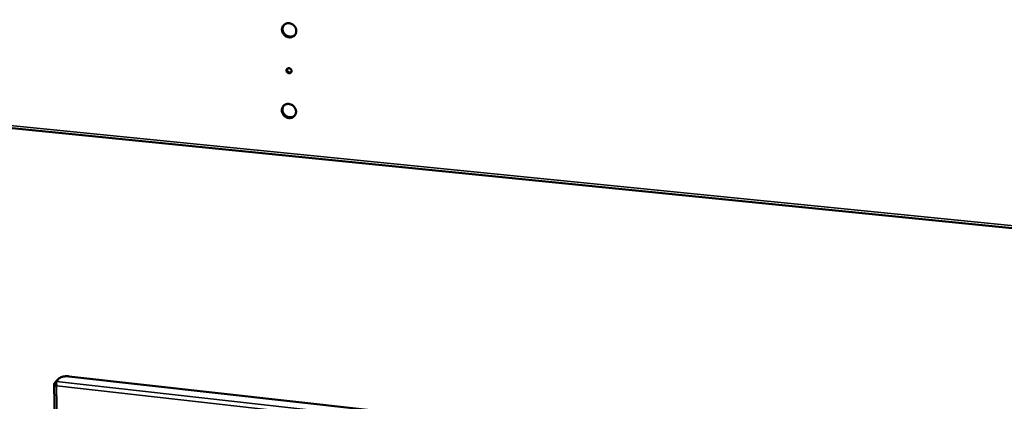
# Model space of a CAD drawing. Units: millimetres. Extents: x 65 to 5840, y 100 to 4100.
# Drawn here: x 5143 to 5491, y 3465 to 3600 of the extents above; entities that cross this region are included whole.
import ezdxf

# ---------------------------------------------------------------- set-up
doc = ezdxf.new("R2010")
doc.units = ezdxf.units.MM
doc.header["$LTSCALE"] = 20
doc.layers.add('Visible (ISO)', color=7, linetype='Continuous', lineweight=50)
doc.layers.add('Visible Narrow (ISO)', color=7, linetype='Continuous', lineweight=35)

msp = doc.modelspace()

# ---------------------------------------------------------------- linework, layer by layer
at = {"layer": 'Visible (ISO)'}
for p, q in [((4765.68, 3598.9), (5778.77, 3497.53)), ((5156.32, 3472.32), (5155.3, 3471.17)), ((5155.96, 3471.76), (5156.99, 3472.9)), ((5160.35, 3473.58), (5354.97, 3451.88)), ((5155.24, 3471), (5157.34, 3300.05)), ((5156.1, 3470.2), (5156.04, 3470.13)), ((5156.11, 3470.19), (5156.04, 3470.13))]:
    msp.add_line(p, q, dxfattribs=at)
at = {"layer": 'Visible (ISO)', "flags": 128}
for points in [[(5240.88, 3595.78, -0.03831), (5240.85, 3595.36, -0.058446), (5240.77, 3595.08, -0.01741), (5240.58, 3594.65, -0.038651), (5240.47, 3594.46, -0.039398), (5240.25, 3594.2, -0.039422), (5240, 3593.97, -0.038514), (5239.71, 3593.78, -0.038851), (5239.39, 3593.64, -0.036687), (5239.05, 3593.55, -0.037233), (5238.7, 3593.51, -0.034671), (5238.33, 3593.52, -0.035248), (5237.98, 3593.58, -0.033116), (5237.62, 3593.69, -0.033542), (5237.29, 3593.84, -0.032381), (5236.97, 3594.04, -0.032528), (5236.68, 3594.28, -0.032576), (5236.43, 3594.56, -0.032404), (5236.21, 3594.87, -0.033652), (5236.04, 3595.19, -0.033209), (5235.91, 3595.54, -0.035397), (5235.84, 3595.89, -0.034815), (5235.81, 3596.26, -0.037379), (5235.84, 3596.61, -0.036844), (5235.92, 3596.95, -0.03894), (5236.04, 3597.27, -0.038625), (5236.22, 3597.57, -0.039412), (5236.43, 3597.84, -0.039413), (5236.69, 3598.07, -0.038544), (5236.98, 3598.26, -0.038859), (5237.3, 3598.4, -0.036726), (5237.64, 3598.49, -0.037254), (5237.99, 3598.53, -0.034712), (5238.35, 3598.52, -0.035277), (5238.71, 3598.47, -0.033156), (5239.07, 3598.36, -0.033575), (5239.4, 3598.2, -0.032417), (5239.72, 3598, -0.032563), (5240.01, 3597.76, -0.03261), (5240.26, 3597.48, -0.032441), (5240.48, 3597.17, -0.033683), (5240.58, 3596.98, -0.014405), (5240.78, 3596.5, -0.054294), (5240.84, 3596.23, -0.033932), (5240.88, 3595.78)], [(5236.55, 3597.95, 0.036337), (5236.32, 3597.62, 0.057317), (5236.21, 3597.38, 0.016008), (5236.09, 3596.93, 0.036281), (5236.06, 3596.73, 0.033954), (5236.05, 3596.39, 0.034519), (5236.09, 3596.05, 0.032297), (5236.18, 3595.7, 0.032788), (5236.3, 3595.38, 0.031243), (5236.48, 3595.07, 0.031526), (5236.69, 3594.78, 0.030974), (5236.93, 3594.52, 0.030976), (5237.21, 3594.29, 0.031514), (5237.51, 3594.1, 0.031235), (5237.84, 3593.94, 0.032768), (5238.17, 3593.84, 0.032279), (5238.52, 3593.77, 0.034496), (5238.86, 3593.75, 0.03393), (5239.2, 3593.78, 0.03626), (5239.4, 3593.83, 0.015995), (5239.84, 3593.98, 0.057297), (5240.07, 3594.1, 0.036318), (5240.39, 3594.35)], [(5237.42, 3581.79, -0.066397), (5237.45, 3582.03, -0.088874), (5237.52, 3582.19, -0.042685), (5237.68, 3582.38, -0.067017), (5237.81, 3582.48, -0.063679), (5238, 3582.56, -0.06349), (5238.21, 3582.59, -0.057632), (5238.43, 3582.57, -0.057794), (5238.63, 3582.5, -0.054514), (5238.83, 3582.38, -0.054578), (5238.99, 3582.23, -0.056183), (5239.11, 3582.04, -0.055985), (5239.19, 3581.83, -0.061395), (5239.21, 3581.62, -0.061461), (5239.18, 3581.41, -0.06634), (5239.11, 3581.22, -0.06652), (5238.98, 3581.05, -0.066062), (5238.82, 3580.93, -0.06587), (5238.63, 3580.85, -0.060549), (5238.42, 3580.82, -0.060556), (5238.21, 3580.84, -0.05547), (5238, 3580.91, -0.055664), (5237.81, 3581.03, -0.054751), (5237.68, 3581.15, -0.034221), (5237.52, 3581.37, -0.078977), (5237.45, 3581.54, -0.055713), (5237.42, 3581.79)], [(5237.76, 3582.45, 0.056937), (5237.67, 3582.23, 0.081553), (5237.65, 3582.07, 0.034844), (5237.69, 3581.82, 0.055775), (5237.73, 3581.67, 0.051767), (5237.84, 3581.49, 0.051991), (5237.98, 3581.33, 0.051978), (5238.14, 3581.21, 0.051756), (5238.34, 3581.12, 0.055745), (5238.49, 3581.09, 0.034819), (5238.74, 3581.08, 0.08152), (5238.9, 3581.11, 0.056908), (5239.11, 3581.21)], [(5240.81, 3567.21, -0.038556), (5240.78, 3566.79, -0.058746), (5240.7, 3566.52, -0.017588), (5240.51, 3566.09, -0.038915), (5240.4, 3565.91, -0.039569), (5240.19, 3565.65, -0.039621), (5239.93, 3565.42, -0.03853), (5239.64, 3565.24, -0.038905), (5239.33, 3565.1, -0.036555), (5238.99, 3565.01, -0.037137), (5238.64, 3564.97, -0.034455), (5238.28, 3564.98, -0.035055), (5237.92, 3565.04, -0.032892), (5237.57, 3565.15, -0.033318), (5237.24, 3565.3, -0.032203), (5236.92, 3565.51, -0.032331), (5236.63, 3565.75, -0.032485), (5236.38, 3566.02, -0.03228), (5236.17, 3566.32, -0.033674), (5236, 3566.65, -0.033192), (5235.87, 3567, -0.03554), (5235.79, 3567.34, -0.034925), (5235.77, 3567.7, -0.037615), (5235.79, 3568.05, -0.037066), (5235.87, 3568.39, -0.039195), (5236, 3568.71, -0.038889), (5236.17, 3569.01, -0.039583), (5236.39, 3569.27, -0.039612), (5236.64, 3569.49, -0.03856), (5236.93, 3569.68, -0.038914), (5237.25, 3569.82, -0.036594), (5237.59, 3569.91, -0.037159), (5237.93, 3569.95, -0.034496), (5238.3, 3569.94, -0.035084), (5238.65, 3569.88, -0.032931), (5239.01, 3569.77, -0.03335), (5239.34, 3569.61, -0.03224), (5239.66, 3569.41, -0.032366), (5239.94, 3569.17, -0.032519), (5240.19, 3568.9, -0.032317), (5240.41, 3568.59, -0.033705), (5240.51, 3568.4, -0.014433), (5240.71, 3567.92, -0.054392), (5240.78, 3567.65, -0.033965), (5240.81, 3567.21)], [(5236.46, 3569.34, 0.036376), (5236.24, 3569.01, 0.057404), (5236.15, 3568.77, 0.016037), (5236.03, 3568.33, 0.036314), (5236.01, 3568.12, 0.033871), (5236.01, 3567.78, 0.034463), (5236.05, 3567.45, 0.032144), (5236.15, 3567.11, 0.032658), (5236.28, 3566.79, 0.031055), (5236.46, 3566.48, 0.031348), (5236.68, 3566.2, 0.03078), (5236.93, 3565.95, 0.030781), (5237.21, 3565.72, 0.031342), (5237.51, 3565.54, 0.031051), (5237.84, 3565.39, 0.032648), (5238.17, 3565.29, 0.032136), (5238.52, 3565.24, 0.034452), (5238.86, 3565.23, 0.033859), (5239.2, 3565.26, 0.036304), (5239.39, 3565.31, 0.016031), (5239.83, 3565.47, 0.057395), (5240.05, 3565.59, 0.036367), (5240.36, 3565.84)], [(5156.63, 3472.5, 0.044079), (5156.55, 3472.48, 0.044079), (5156.48, 3472.45, 0.05711), (5156.39, 3472.39, 0.05711), (5156.32, 3472.32)], [(5156.99, 3472.9, -0.02654), (5157.18, 3473.07, -0.05067), (5157.29, 3473.14, -0.010137), (5157.62, 3473.29, -0.024802), (5157.75, 3473.34, -0.014471), (5158.06, 3473.43, -0.01716), (5158.33, 3473.49, -0.012366), (5158.67, 3473.55, -0.013552), (5158.98, 3473.59, -0.011847), (5159.09, 3473.6, -0.002304), (5159.67, 3473.62, -0.022399), (5159.91, 3473.61, -0.012253), (5160.35, 3473.58)]]:
    msp.add_lwpolyline(points, format="xyb", dxfattribs=at)
at = {"layer": 'Visible (ISO)'}
for points, knots in [([(5155.3, 3471.17), (5155.16, 3471.02), (5155.27, 3470.73), (5155.57, 3470.46), (5155.7, 3470.34), (5155.86, 3470.23), (5156.04, 3470.13)], [-3.141593, -3.141593, -3.141593, -3.141593, -2.04607, -2.04607, -2.04607, -1.570796, -1.570796, -1.570796, -1.570796]), ([(5156.11, 3470.19), (5155.92, 3470.61), (5155.81, 3471.11), (5155.85, 3471.44), (5155.87, 3471.58), (5155.91, 3471.69), (5155.96, 3471.76)], [1.570796, 1.570796, 1.570796, 1.570796, 2.666319, 2.666319, 2.666319, 3.141593, 3.141593, 3.141593, 3.141593])]:
    msp.add_open_spline(points, degree=3, knots=knots, dxfattribs=at)
at = {"layer": 'Visible Narrow (ISO)'}
for p, q in [((4765.47, 3599.76), (5778.47, 3498.52)), ((5155.85, 3471.11), (5155.3, 3471.17)), ((5155.96, 3471.76), (5356.26, 3449.36)), ((5156.32, 3472.32), (5156.45, 3472.3)), ((5156.04, 3470.13), (5158.1, 3300.02)), ((5355.44, 3447.86), (5156.11, 3470.19))]:
    msp.add_line(p, q, dxfattribs=at)

doc.saveas('drawing.dxf')
